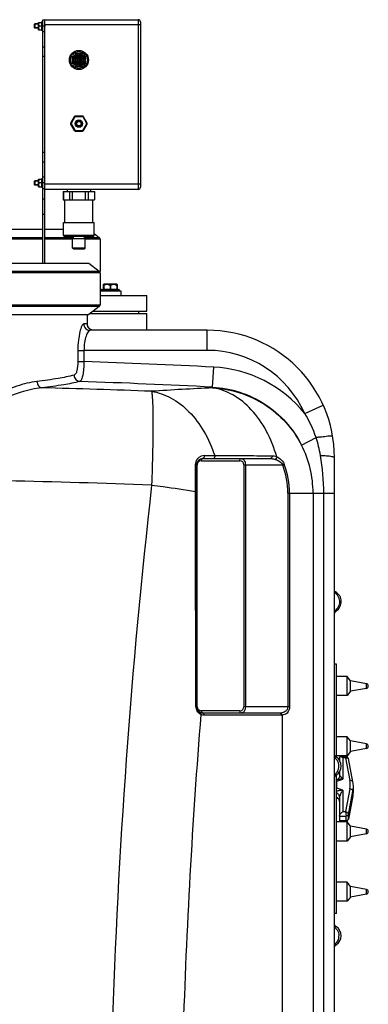
# Model space of a CAD drawing. Units: millimetres. Extents: x -2294 to 3632, y 85 to 3376.
# Drawn here: x 3303 to 3632, y 2448 to 3376 of the extents above; entities that cross this region are included whole.
import ezdxf

# ---------------------------------------------------------------- set-up
doc = ezdxf.new("R2010")
doc.units = ezdxf.units.MM
doc.header["$LTSCALE"] = 46.255
doc.layers.get('0').update_dxf_attribs({"linetype": 'CONTINUOUS'})
for name, color, linetype in [('02___PRT_ALL_AXES', 7, 'CONTINUOUS'), ('BEZUGSACHSEN', 7, 'CONTINUOUS'), ('FASEN', 7, 'CONTINUOUS'), ('RUNDUNGEN', 7, 'CONTINUOUS')]:
    doc.layers.add(name, color=color, linetype=linetype)

msp = doc.modelspace()

# ---------------------------------------------------------------- linework, layer by layer
at = {"color": 7, "linetype": 'Continuous'}
for p, q in [((3316.72, 3368.486), (3316.72, 3371.786)), ((3320.72, 3371.786), (3316.72, 3371.786)), ((3320.72, 3372.136), (3317.07, 3372.136)), ((3320.72, 3366.636), (3320.72, 3373.636)), ((3320.72, 3373.636), (3323.77, 3373.636)), ((3323.77, 3366.636), (3323.77, 3373.636)), ((3323.77, 3373.086), (3323.92, 3373.086)), ((3323.92, 3365.636), (3323.92, 3374.636)), ((3324.72, 3374.636), (3323.92, 3374.636)), ((3324.72, 3216.698), (3324.72, 3376.136)), ((3326.72, 3371.074), (3326.72, 3370.136)), ((3320.72, 3368.486), (3316.72, 3368.486)), ((3320.72, 3368.136), (3317.07, 3368.136)), ((3320.72, 3366.636), (3323.77, 3366.636)), ((3323.378, 3370.136), (3321.261, 3370.136)), ((3323.77, 3367.186), (3323.92, 3367.186)), ((3324.72, 3365.636), (3323.92, 3365.636)), ((3316.72, 3220.486), (3316.72, 3223.786)), ((3320.72, 3223.786), (3316.72, 3223.786)), ((3320.72, 3224.136), (3317.07, 3224.136)), ((3320.72, 3218.636), (3320.72, 3225.636)), ((3320.72, 3225.636), (3323.77, 3225.636)), ((3323.378, 3222.136), (3321.261, 3222.136)), ((3323.77, 3218.636), (3323.77, 3225.636)), ((3323.77, 3225.086), (3323.92, 3225.086)), ((3323.92, 3217.636), (3323.92, 3226.636)), ((3324.72, 3226.636), (3323.92, 3226.636)), ((3326.72, 3221.288), (3326.72, 3222.136)), ((3320.72, 3220.486), (3316.72, 3220.486)), ((3320.72, 3220.136), (3317.07, 3220.136)), ((3320.72, 3218.636), (3323.77, 3218.636)), ((3323.77, 3219.186), (3323.92, 3219.186)), ((3324.72, 3217.636), (3323.92, 3217.636)), ((3326.72, 3216.698), (3324.72, 3216.698)), ((3343.97, 3214.136), (3373.47, 3214.136)), ((3344.057, 3214.136), (3344.057, 3206.136)), ((3350, 3214.136), (3350, 3206.136)), ((3352.777, 3206.136), (3352.777, 3214.136)), ((3364.662, 3214.136), (3364.662, 3206.136)), ((3367.44, 3214.136), (3367.44, 3206.136)), ((3373.382, 3214.136), (3373.382, 3206.136)), ((3343.97, 3206.136), (3373.47, 3206.136)), ((3345.47, 3184.936), (3345.47, 3206.136)), ((3371.97, 3184.936), (3371.97, 3206.136)), ((3344.22, 3172.636), (3344.22, 3184.936)), ((3344.22, 3184.936), (3373.22, 3184.936)), ((3373.22, 3172.636), (3373.22, 3184.936)), ((3324.72, 3178.313), (3241.078, 3178.313)), ((3344.22, 3178.313), (3326.72, 3178.313)), ((3352.82, 3160.636), (3352.82, 3169.636)), ((3352.82, 3169.636), (3364.62, 3169.636)), ((3353.57, 3169.636), (3353.57, 3171.636)), ((3363.87, 3169.636), (3363.87, 3171.636)), ((3364.62, 3160.636), (3364.62, 3169.636)), ((3373.22, 3174.348), (3377.957, 3170.778)), ((3378.776, 3169.136), (3378.776, 3139.136)), ((3184.102, 3146.438), (3367.957, 3146.438)), ((3367.957, 3146.438), (3377.957, 3138.903)), ((3378.776, 3137.261), (3378.776, 3107.261)), ((3378.776, 3120.436), (3398.278, 3120.436)), ((3379.878, 3120.636), (3379.878, 3121.136)), ((3382.153, 3126.636), (3381.858, 3126.339)), ((3394.603, 3126.636), (3382.153, 3126.636)), ((3394.603, 3126.636), (3394.899, 3126.339)), ((3396.878, 3120.636), (3396.878, 3121.136)), ((3398.278, 3120.436), (3398.278, 3116.136)), ((3378.776, 3116.136), (3422.72, 3116.136)), ((3422.72, 3101.136), (3422.72, 3116.136)), ((3377.957, 3105.618), (3367.957, 3098.083)), ((3184.102, 3098.083), (3367.957, 3098.083)), ((3372.008, 3101.136), (3422.72, 3101.136)), ((3415.22, 3099.136), (3415.22, 3101.136)), ((3366.72, 3088.184), (3366.707, 3088.292)), ((3479.72, 3083.293), (3369.206, 3083.293)), ((3475.717, 2962.26), (3539.487, 2962.26)), ((3599.72, 1640.132), (3599.72, 2963.293)), ((3469.717, 2728.261), (3469.717, 2956.261)), ((3600.872, 2836.492), (3600.872, 2836.492)), ((3601.72, 2768.261), (3599.72, 2768.261)), ((3601.72, 2680.43), (3601.72, 2768.26)), ((3611.72, 2756.768), (3601.72, 2756.768)), ((3611.72, 2738.768), (3611.72, 2756.768)), ((3615.069, 2752.768), (3611.72, 2756.768)), ((3629.895, 2749.969), (3615.069, 2752.768)), ((3615.069, 2742.768), (3615.069, 2752.768)), ((3615.069, 2742.768), (3611.72, 2738.768)), ((3629.895, 2745.567), (3615.069, 2742.768)), ((3611.72, 2738.768), (3601.72, 2738.768)), ((3548.57, 2722.261), (3475.717, 2722.261)), ((3611.72, 2699.942), (3601.72, 2699.942)), ((3611.72, 2681.942), (3611.72, 2699.942)), ((3615.069, 2695.942), (3611.72, 2699.942)), ((3629.895, 2693.143), (3615.069, 2695.942)), ((3615.069, 2685.942), (3615.069, 2695.942)), ((3615.069, 2685.942), (3611.72, 2681.942)), ((3629.895, 2688.741), (3615.069, 2685.942)), ((3600.333, 2681.469), (3600.014, 2681.818)), ((3601.082, 2680.866), (3600.06, 2681.736)), ((3601.561, 2680.551), (3600.333, 2681.469)), ((3601.561, 2680.55), (3601.082, 2680.866)), ((3611.72, 2681.942), (3601.72, 2681.942)), ((3604.576, 2680.578), (3604.576, 2677.622)), ((3610.634, 2681.179), (3605.195, 2681.179)), ((3610.636, 2681.179), (3610.636, 2681.179)), ((3617.226, 2657.327), (3612.95, 2679.267)), ((3604.576, 2666.899), (3604.576, 2662.759)), ((3599.72, 2662.38), (3600.415, 2663.119)), ((3599.72, 2662.38), (3600.177, 2662.905)), ((3600.177, 2662.905), (3601.284, 2663.794)), ((3600.415, 2663.119), (3601.562, 2663.966)), ((3601.284, 2663.794), (3601.561, 2663.971)), ((3601.72, 2533.261), (3601.72, 2664.091)), ((3602.142, 2659.333), (3601.72, 2659.186)), ((3617.658, 2648.659), (3617.658, 2652.862)), ((3602.136, 2642.19), (3601.72, 2642.335)), ((3602.134, 2642.191), (3602.136, 2642.19)), ((3604.576, 2642.959), (3604.576, 2620.943)), ((3617.226, 2644.196), (3612.953, 2622.256)), ((3611.72, 2619.579), (3601.72, 2619.579)), ((3610.637, 2620.344), (3605.195, 2620.342)), ((3610.637, 2620.344), (3610.789, 2620.348)), ((3610.639, 2620.344), (3610.639, 2620.344)), ((3611.72, 2601.579), (3611.72, 2619.579)), ((3615.069, 2615.579), (3611.72, 2619.579)), ((3629.895, 2612.78), (3615.069, 2615.579)), ((3615.069, 2605.579), (3615.069, 2615.579)), ((3611.72, 2601.579), (3601.72, 2601.579)), ((3615.069, 2605.579), (3611.72, 2601.579)), ((3629.895, 2608.378), (3615.069, 2605.579)), ((3611.72, 2562.753), (3601.72, 2562.753)), ((3611.72, 2544.753), (3611.72, 2562.753)), ((3615.069, 2558.753), (3611.72, 2562.753)), ((3629.895, 2555.954), (3615.069, 2558.753)), ((3615.069, 2548.753), (3615.069, 2558.753)), ((3611.72, 2544.753), (3601.72, 2544.753)), ((3615.069, 2548.753), (3611.72, 2544.753)), ((3629.895, 2551.552), (3615.069, 2548.753)), ((3601.72, 2533.261), (3599.72, 2533.261)), ((3599.72, 2502.383), (3600.415, 2503.122)), ((3600.025, 2502.715), (3600.345, 2503.062)), ((3600.345, 2503.062), (3601.562, 2503.971)), ((3600.415, 2503.122), (3601.563, 2503.969))]:
    msp.add_line(p, q, dxfattribs=at)
at = {"color": 9, "linetype": 'Continuous'}
for p, q in [((3326.72, 3370.136), (3324.72, 3370.136)), ((3326.72, 3364.698), (3324.72, 3364.698)), ((3326.72, 3350.353), (3324.72, 3350.353)), ((3326.72, 3341.29), (3324.72, 3341.29)), ((3326.72, 3250.981), (3324.72, 3250.981)), ((3326.72, 3241.918), (3324.72, 3241.918)), ((3326.72, 3227.573), (3324.72, 3227.573)), ((3326.72, 3222.136), (3324.72, 3222.136)), ((3257.909, 3170.778), (3324.72, 3170.778)), ((3324.72, 3169.136), (3261.065, 3169.136)), ((3326.72, 3170.778), (3353.57, 3170.778)), ((3352.82, 3169.136), (3326.72, 3169.136)), ((3363.87, 3170.778), (3377.957, 3170.778)), ((3378.776, 3169.136), (3364.62, 3169.136)), ((3195.928, 3138.903), (3377.957, 3138.903)), ((3377.648, 3139.136), (3378.776, 3139.136)), ((3378.776, 3137.261), (3196.049, 3137.261)), ((3377.957, 3105.618), (3195.928, 3105.618)), ((3196.049, 3107.261), (3378.776, 3107.261)), ((3366.556, 3089.293), (3363.294, 3089.293)), ((3479.72, 3064.293), (3479.72, 3083.293)), ((3357.736, 3064.293), (3357.736, 3053.726)), ((3357.736, 3064.293), (3363.506, 3064.293)), ((3363.506, 3064.299), (3363.506, 3053.727)), ((3479.72, 3064.293), (3363.506, 3064.299)), ((3357.736, 3053.726), (3363.506, 3053.726)), ((3484.87, 3029.602), (3485.848, 3048.483)), ((3484.87, 3028.96), (3484.87, 3029.602)), ((3571.787, 3004.822), (3589.106, 3012.635)), ((3568.697, 2975.005), (3582.432, 2982.015)), ((3476.795, 2965.034), (3479.561, 2965.036)), ((3479.561, 2965.036), (3482.152, 2965.034)), ((3482.152, 2965.034), (3485.544, 2965.033)), ((3485.544, 2965.033), (3486.825, 2965.034)), ((3511.804, 2965.003), (3513.703, 2965.001)), ((3539.491, 2964.973), (3540.791, 2964.972)), ((3468.631, 2952.723), (3468.631, 2956.871)), ((3470.303, 2956.261), (3469.717, 2956.261)), ((3470.303, 2728.261), (3470.303, 2956.261)), ((3474.303, 2960.261), (3510.386, 2960.261)), ((3514.386, 2956.261), (3514.386, 2728.261)), ((3514.386, 2956.261), (3550.998, 2956.261)), ((3515.8, 2956.261), (3515.8, 2728.261)), ((3552.452, 2956.805), (3550.998, 2956.261)), ((3468.631, 2935.589), (3468.631, 2952.723)), ((3468.631, 2931.248), (3468.631, 2935.589)), ((3555.824, 2929.592), (3555.824, 2728.261)), ((3555.824, 2929.592), (3599.72, 2929.592)), ((3557.377, 2929.592), (3557.377, 2728.261)), ((3579.616, 2929.592), (3579.616, 2141.325)), ((3589.658, 1800.618), (3589.658, 2929.592)), ((3599.72, 2818.332), (3601.368, 2818.332)), ((3629.895, 2745.567), (3629.895, 2749.969)), ((3470.303, 2728.261), (3469.717, 2728.261)), ((3510.386, 2724.26), (3474.303, 2724.26)), ((3557.377, 2728.261), (3514.386, 2728.261)), ((3549.984, 2720.261), (3477.131, 2720.261)), ((3550.429, 2720.273), (3550.423, 2137.836)), ((3629.895, 2688.741), (3629.895, 2693.143)), ((3601.561, 2680.55), (3599.72, 2680.55)), ((3610.106, 2679.98), (3607.576, 2679.98)), ((3607.576, 2679.98), (3607.576, 2659.848)), ((3610.106, 2679.98), (3614.281, 2658.555)), ((3599.72, 2663.971), (3601.319, 2663.971)), ((3601.319, 2663.971), (3601.561, 2663.971)), ((3601.943, 2657.889), (3607.576, 2659.848)), ((3601.943, 2651.438), (3601.943, 2657.889)), ((3607.576, 2649.478), (3601.943, 2651.438)), ((3607.576, 2649.478), (3607.576, 2629.347)), ((3614.282, 2650.773), (3610.108, 2629.348)), ((3612.971, 2626.654), (3617.246, 2648.603)), ((3617.246, 2644.4), (3617.246, 2648.603)), ((3617.246, 2644.4), (3612.971, 2622.451)), ((3617.246, 2644.4), (3617.226, 2644.196)), ((3607.576, 2629.347), (3610.108, 2629.348)), ((3604.576, 2625.146), (3610.772, 2625.148)), ((3604.576, 2620.943), (3610.772, 2620.945)), ((3610.772, 2620.945), (3610.772, 2625.148)), ((3612.952, 2622.251), (3612.953, 2622.256)), ((3612.953, 2622.257), (3612.971, 2622.451)), ((3612.971, 2622.451), (3612.971, 2626.654)), ((3629.895, 2608.378), (3629.895, 2612.78)), ((3629.895, 2551.552), (3629.895, 2555.954)), ((3601.561, 2520.55), (3599.72, 2520.55)), ((3599.72, 2503.971), (3601.319, 2503.971)), ((3601.319, 2503.971), (3601.561, 2503.971))]:
    msp.add_line(p, q, dxfattribs=at)
at = {"color": 7, "linetype": 'Continuous'}
for points in [[(3367.574, 3085.977), (3367.17, 3086.701), (3366.915, 3087.348), (3366.779, 3087.851), (3366.72, 3088.184)], [(3372.551, 3083.293), (3372.038, 3083.315), (3370.871, 3083.535), (3369.814, 3083.959), (3368.903, 3084.54), (3368.15, 3085.235), (3367.574, 3085.977)], [(3600.872, 2836.492), (3600.524, 2836.703), (3599.72, 2837.311)], [(3612.951, 2679.266), (3612.927, 2679.373), (3612.781, 2679.802), (3612.557, 2680.192), (3612.266, 2680.529), (3611.925, 2680.8), (3611.552, 2680.996), (3611.166, 2681.12), (3610.786, 2681.174), (3610.635, 2681.179)], [(3604.576, 2662.759), (3604.545, 2662.34), (3604.452, 2661.894), (3604.287, 2661.422), (3604.052, 2660.957), (3603.754, 2660.523), (3603.408, 2660.138), (3603.037, 2659.82), (3602.666, 2659.575), (3602.323, 2659.403), (3602.134, 2659.33)], [(3602.135, 2642.19), (3602.18, 2642.174), (3602.483, 2642.044), (3602.831, 2641.845), (3603.194, 2641.576), (3603.546, 2641.242), (3603.865, 2640.851), (3604.135, 2640.416), (3604.342, 2639.964), (3604.48, 2639.519), (3604.554, 2639.112), (3604.576, 2638.76)], [(3610.789, 2620.348), (3611.169, 2620.403), (3611.555, 2620.526)], [(3611.555, 2620.526), (3611.927, 2620.723), (3612.269, 2620.994), (3612.559, 2621.331), (3612.783, 2621.721)], [(3612.783, 2621.721), (3612.93, 2622.149), (3612.953, 2622.257)]]:
    msp.add_lwpolyline(points, dxfattribs=at)
for centre, radius in [((3354.22, 3342.636), 0.5), ((3355.72, 3344.136), 0.5), ((3355.72, 3342.636), 0.5), ((3357.22, 3344.136), 0.5), ((3357.22, 3342.636), 0.5), ((3358.72, 3344.136), 0.5), ((3358.72, 3342.636), 0.5), ((3360.22, 3344.136), 0.5), ((3360.22, 3342.636), 0.5), ((3361.72, 3344.136), 0.5), ((3361.72, 3342.636), 0.5), ((3363.22, 3342.636), 0.5), ((3352.72, 3341.136), 0.5), ((3352.72, 3339.636), 0.5), ((3352.72, 3338.136), 0.5), ((3352.72, 3336.636), 0.5), ((3352.72, 3335.136), 0.5), ((3354.22, 3341.136), 0.5), ((3354.22, 3339.636), 0.5), ((3354.22, 3338.136), 0.5), ((3354.22, 3336.636), 0.5), ((3354.22, 3335.136), 0.5), ((3354.22, 3333.636), 0.5), ((3355.72, 3341.136), 0.5), ((3355.72, 3339.636), 0.5), ((3355.72, 3338.136), 0.5), ((3355.72, 3336.636), 0.5), ((3355.72, 3335.136), 0.5), ((3355.72, 3333.636), 0.5), ((3357.22, 3341.136), 0.5), ((3357.22, 3339.636), 0.5), ((3357.22, 3338.136), 0.5), ((3357.22, 3336.636), 0.5), ((3357.22, 3335.136), 0.5), ((3357.22, 3333.636), 0.5), ((3358.72, 3341.136), 0.5), ((3358.72, 3339.636), 0.5), ((3358.72, 3338.136), 0.5), ((3358.72, 3336.636), 0.5), ((3358.72, 3335.136), 0.5), ((3358.72, 3333.636), 0.5), ((3360.22, 3341.136), 0.5), ((3360.22, 3339.636), 0.5), ((3360.22, 3338.136), 0.5), ((3360.22, 3336.636), 0.5), ((3360.22, 3335.136), 0.5), ((3360.22, 3333.636), 0.5), ((3361.72, 3341.136), 0.5), ((3361.72, 3339.636), 0.5), ((3361.72, 3338.136), 0.5), ((3361.72, 3336.636), 0.5), ((3361.72, 3335.136), 0.5), ((3361.72, 3333.636), 0.5), ((3363.22, 3341.136), 0.5), ((3363.22, 3339.636), 0.5), ((3363.22, 3338.136), 0.5), ((3363.22, 3336.636), 0.5), ((3363.22, 3335.136), 0.5), ((3363.22, 3333.636), 0.5), ((3364.72, 3341.136), 0.5), ((3364.72, 3339.636), 0.5), ((3364.72, 3338.136), 0.5), ((3364.72, 3336.636), 0.5), ((3364.72, 3335.136), 0.5), ((3355.72, 3332.136), 0.5), ((3357.22, 3332.136), 0.5), ((3358.72, 3332.136), 0.5), ((3360.22, 3332.136), 0.5), ((3361.72, 3332.136), 0.5), ((3358.72, 3278.136), 2)]:
    msp.add_circle(centre, radius, dxfattribs=at)
for centre, radius, start, end in [((3323.36, 3371.884), 2.64, 174.551531, 179.971749), ((3323.449, 3371.877), 2.729, 173.814685, 174.57621), ((3323.32, 3368.387), 2.6, 180.039645, 185.53239), ((3323.36, 3223.884), 2.64, 174.551531, 179.971749), ((3323.449, 3223.877), 2.729, 173.814685, 174.57621), ((3323.32, 3220.387), 2.6, 180.039645, 185.53239), ((3479.72, 2963.293), 120, 0, 90), ((3475.717, 2956.261), 6, 90, 180), ((3595.579, 2827.261), 10.641, 302.957477, 60.171778), ((3605.72, 2811.619), 8, 122.957387, 138.787245), ((3629.48, 2747.768), 2.24, 280.69066, 79.30934), ((3475.717, 2728.261), 6, 180, 270), ((3629.48, 2690.942), 2.24, 280.69066, 79.30934), ((3605.72, 2687.384), 8, 221.2522, 238.674885), ((3596.515, 2672.261), 9.704, 301.325158, 58.674842), ((3605.72, 2657.137), 8, 121.325115, 138.7478), ((3598.71, 2651.722), 6.963, 62.328052, 64.386874), ((3594.257, 2652.85), 23.401, 0.028734, 11.030408), ((3605.362, 2644.919), 7.36, 117.671, 119.655075), ((3594.315, 2648.666), 23.343, 350.803784, 359.983306), ((3594.068, 2648.706), 23.593, 348.977957, 349.475093), ((3594.121, 2648.697), 23.54, 349.474791, 350.805305), ((3629.48, 2610.579), 2.24, 280.69066, 79.30934), ((3629.48, 2553.753), 2.24, 280.69066, 79.30934), ((3605.72, 2527.384), 8, 221.2522, 238.674885), ((3596.515, 2512.261), 9.704, 301.325158, 58.674842), ((3605.72, 2497.137), 8, 121.325115, 138.7478)]:
    msp.add_arc(centre, radius, start, end, dxfattribs=at)
at = {"color": 9, "linetype": 'Continuous'}
for centre, radius, start, end in [((3372.638, 3089.311), 6.081, 198.448102, 207.006688), ((3372.475, 3089.231), 5.899, 207.030561, 212.120031), ((3372.538, 3089.275), 5.976, 212.158129, 223.583859), ((3372.557, 3089.293), 6.003, 223.581319, 227.635089), ((3372.533, 3089.266), 5.967, 227.630946, 237.496401), ((3372.483, 3089.191), 5.876, 237.519763, 241.388919), ((3372.578, 3089.382), 6.089, 241.459769, 254.983572), ((3479.72, 2963.293), 101, 24.279126, 90), ((3131.72, -3784.815), 6842.468, 87.0333589, 88.0587516), ((3479.633, 2929.843), 118.803, 39.133228, 87.00126), ((3131.993, -4551.762), 7583.186, 87.7689218, 88.5506144), ((3131.72, -3784.815), 6823.561, 87.0333589, 88.0858056), ((3650.386, -384.327), 3417.298, 92.776198, 93.744603), ((3477.725, 2947.032), 110.396, 18.474417, 31.565863), ((3630.204, 2685.926), 299.918, 98.557459, 99.165421), ((3477.508, 2947.008), 110.61, 9.496067, 18.451), ((3479.72, 2929.592), 99.896, 0, 27.039337), ((3476.795, 2956.871), 8.163, 90.000029, 164.006932), ((3476.834, 2956.865), 8.203, 164.045206, 179.961595), ((3474.303, 2956.26), 4.001, 134.15901, 179.997058), ((3474.303, 2956.26), 4, 97.010392, 134.154477), ((3474.303, 2956.256), 4.004, 90.002228, 97.005397), ((3510.386, 2956.261), 4, 0.000375, 90.000258), ((3479.72, 2929.592), 76.104, 0, 20.513418), ((3479.72, 2929.592), 77.657, 0, 20.513418), ((3131.783, -4650.867), 7593.757, 87.7693112, 89.8343426), ((9714.649, 2223.794), 6327.632, 173.527033, 178.2348011), ((3593.853, 2827.307), 10.603, 26.804398, 35.212475), ((3593.768, 2827.263), 10.699, 23.673173, 26.81167), ((3593.845, 2827.201), 10.599, 303.194007, 314.741722), ((3593.78, 2827.277), 10.698, 314.702191, 326.158685), ((9691.023, 2223.767), 6237.14, 175.4272962, 178.2186977), ((3476.936, 2728.297), 7.91, 180.144932, 186.241207), ((3476.976, 2728.309), 7.951, 186.29855, 213.941507), ((3474.303, 2728.261), 4, 180.000494, 246.180938), ((3477.147, 2728.432), 8.162, 213.990079, 237.988749), ((3477.209, 2728.527), 8.274, 237.975055, 245.185454), ((3477.135, 2728.269), 8.009, 244.89085, 247.708552), ((3510.386, 2728.265), 4.004, 270.002228, 277.005397), ((3510.386, 2728.26), 4, 277.00969, 0.000895), ((3548.57, 2732.895), 10.635, 269.996816, 272.403658), ((3549.985, 2728.201), 7.94, 269.990406, 273.204316), ((3594.383, 2654.663), 20.275, 348.939055, 11.066165), ((3595.35, 2652.872), 22.308, 348.96708, 359.973996), ((3595.35, 2648.669), 22.308, 348.96708, 359.973996), ((3611.529, 2622.733), 1.469, 341.480667, 348.940147), ((3594.235, 2512.259), 9.792, 348.378964, 0.007475)]:
    msp.add_arc(centre, radius, start, end, dxfattribs=at)
at = {"color": 7, "linetype": 'Continuous'}
for points, knots in [([(3320.72, 3371.886), (3320.72, 3371.58), (3320.834, 3370.962), (3321.106, 3370.405), (3321.261, 3370.136)], [0, 0, 0, 0, 0.4951963, 1, 1, 1, 1]), ([(3321.261, 3373.636), (3321.13, 3373.408), (3320.896, 3372.939), (3320.763, 3372.428), (3320.735, 3372.171)], [0, 0, 0, 0, 0.5043318, 1, 1, 1, 1]), ([(3323.378, 3373.636), (3323.418, 3373.567), (3323.569, 3373.293), (3323.697, 3373.005), (3323.77, 3372.782)], [0, 0, 0, 0, 0.2520256, 1, 1, 1, 1]), ([(3323.77, 3370.989), (3323.745, 3370.915), (3323.638, 3370.62), (3323.496, 3370.339), (3323.378, 3370.136)], [0, 0, 0, 0, 0.2481894, 1, 1, 1, 1]), ([(3321.261, 3370.136), (3321.106, 3369.866), (3320.834, 3369.309), (3320.72, 3368.69), (3320.72, 3368.386)], [0, 0, 0, 0, 0.5050295, 1, 1, 1, 1]), ([(3320.732, 3368.137), (3320.757, 3367.873), (3320.887, 3367.348), (3321.127, 3366.868), (3321.261, 3366.636)], [0, 0, 0, 0, 0.4959135, 1, 1, 1, 1]), ([(3323.378, 3370.136), (3323.418, 3370.067), (3323.569, 3369.793), (3323.697, 3369.505), (3323.77, 3369.282)], [0, 0, 0, 0, 0.2520256, 1, 1, 1, 1]), ([(3323.77, 3367.489), (3323.745, 3367.415), (3323.638, 3367.12), (3323.496, 3366.839), (3323.378, 3366.636)], [0, 0, 0, 0, 0.2481894, 1, 1, 1, 1]), ([(3320.72, 3223.886), (3320.72, 3223.58), (3320.834, 3222.962), (3321.106, 3222.405), (3321.261, 3222.136)], [0, 0, 0, 0, 0.4951963, 1, 1, 1, 1]), ([(3321.261, 3222.136), (3321.106, 3221.866), (3320.834, 3221.309), (3320.72, 3220.69), (3320.72, 3220.386)], [0, 0, 0, 0, 0.5050295, 1, 1, 1, 1]), ([(3321.261, 3225.636), (3321.13, 3225.408), (3320.896, 3224.939), (3320.763, 3224.428), (3320.735, 3224.171)], [0, 0, 0, 0, 0.5043318, 1, 1, 1, 1]), ([(3323.378, 3225.636), (3323.418, 3225.567), (3323.569, 3225.293), (3323.697, 3225.005), (3323.77, 3224.782)], [0, 0, 0, 0, 0.2520256, 1, 1, 1, 1]), ([(3323.77, 3222.989), (3323.745, 3222.915), (3323.638, 3222.62), (3323.496, 3222.339), (3323.378, 3222.136)], [0, 0, 0, 0, 0.2481894, 1, 1, 1, 1]), ([(3323.378, 3222.136), (3323.418, 3222.067), (3323.569, 3221.793), (3323.697, 3221.505), (3323.77, 3221.282)], [0, 0, 0, 0, 0.2520256, 1, 1, 1, 1]), ([(3320.732, 3220.137), (3320.757, 3219.873), (3320.887, 3219.348), (3321.127, 3218.868), (3321.261, 3218.636)], [0, 0, 0, 0, 0.4959135, 1, 1, 1, 1]), ([(3323.77, 3219.489), (3323.745, 3219.415), (3323.638, 3219.12), (3323.496, 3218.839), (3323.378, 3218.636)], [0, 0, 0, 0, 0.2481894, 1, 1, 1, 1]), ([(3605.175, 2681.179), (3605.023, 2681.179), (3604.67, 2681.099), (3604.576, 2680.741), (3604.576, 2680.578)], [0, 0, 0, 0, 0.4823764, 1, 1, 1, 1]), ([(3607.576, 2679.98), (3607.175, 2680.3), (3606.572, 2680.722), (3605.744, 2681.091), (3605.353, 2681.179), (3605.175, 2681.179)], [0, 0, 0, 0, 0.5659641, 0.8037392, 1, 1, 1, 1]), ([(3604.576, 2625.146), (3604.576, 2625.312), (3604.654, 2625.68), (3604.983, 2626.446), (3605.622, 2627.401), (3606.538, 2628.443), (3607.224, 2629.066), (3607.576, 2629.347)], [0, 0, 0, 0, 0.094408, 0.2106648, 0.4740953, 0.743694, 1, 1, 1, 1]), ([(3604.576, 2620.943), (3604.576, 2620.78), (3604.67, 2620.422), (3605.024, 2620.342), (3605.175, 2620.342)], [0, 0, 0, 0, 0.5175938, 1, 1, 1, 1])]:
    msp.add_open_spline(points, degree=3, knots=knots, dxfattribs=at)
at = {"color": 9, "linetype": 'Continuous'}
for points, knots in [([(3363.294, 3089.293), (3362.959, 3089.293), (3362.154, 3088.66), (3360.82, 3086.227), (3359.294, 3081.144), (3358.049, 3073.424), (3357.734, 3067.483), (3357.736, 3064.293)], [0, 0, 0, 0, 0.0383198, 0.1037488, 0.3222105, 0.6351434, 1, 1, 1, 1]), ([(3363.294, 3089.293), (3363.294, 3087.766), (3364.533, 3084.594), (3367.695, 3083.293), (3369.207, 3083.293)], [0, 0, 0, 0, 0.5025964, 1, 1, 1, 1]), ([(3369.206, 3083.293), (3368.434, 3083.293), (3366.727, 3081.204), (3365.217, 3077.357), (3363.816, 3071.325), (3363.506, 3066.769), (3363.506, 3064.299)], [0, 0, 0, 0, 0.1131403, 0.3303579, 0.6383261, 1, 1, 1, 1]), ([(3366.653, 3089.08), (3366.643, 3089.134), (3366.633, 3089.206), (3366.581, 3089.293), (3366.556, 3089.293)], [0, 0, 0, 0, 0.6852822, 1, 1, 1, 1]), ([(3366.711, 3088.299), (3366.709, 3088.382), (3366.699, 3088.642), (3366.684, 3088.904), (3366.653, 3089.08)], [0, 0, 0, 0, 0.3171699, 1, 1, 1, 1]), ([(3357.736, 3053.726), (3357.736, 3050.792), (3357.413, 3046.767), (3355.997, 3042.44), (3354.782, 3041.068), (3354.166, 3040.906)], [0, 0, 0, 0, 0.6397187, 0.8609671, 1, 1, 1, 1]), ([(3363.506, 3053.727), (3363.482, 3051.428), (3363.298, 3047.159), (3362.56, 3041.406), (3361.582, 3037.442), (3360.388, 3035.228), (3359.646, 3034.938)], [0, 0, 0, 0, 0.3525104, 0.6574731, 0.8778587, 1, 1, 1, 1]), ([(3354.166, 3040.906), (3349.277, 3039.612), (3337.638, 3037.363), (3325.912, 3035.763), (3319.183, 3034.96)], [0, 0, 0, 0, 0.4273461, 1, 1, 1, 1]), ([(3354.165, 3040.906), (3354.205, 3039.436), (3355.343, 3036.466), (3358.227, 3035.033), (3359.646, 3034.938)], [0, 0, 0, 0, 0.5083712, 1, 1, 1, 1]), ([(3319.183, 3034.96), (3312.751, 3034.192), (3299.144, 3030.682), (3278.533, 3022.416), (3256.49, 3011.609), (3233.414, 2998.99), (3209.597, 2985.158), (3185.048, 2970.658), (3160.191, 2956.446), (3141.44, 2948.689), (3131.72, 2948.683)], [0, 0, 0, 0, 0.0936586, 0.2016468, 0.3208536, 0.4483521, 0.5817866, 0.7193159, 0.8594577, 1, 1, 1, 1]), ([(3323.801, 3028.998), (3317.157, 3028.278), (3303.137, 3024.964), (3281.852, 3017.112), (3259.15, 3006.864), (3235.44, 2994.923), (3210.976, 2981.854), (3190.204, 2970.528), (3173.124, 2961.552), (3155.746, 2953.055), (3141.464, 2947.747), (3131.72, 2947.74)], [0, 0, 0, 0, 0.0956485, 0.2048537, 0.3245383, 0.451921, 0.5847964, 0.7214503, 0.7907594, 0.8605223, 1, 1, 1, 1]), ([(3319.183, 3034.96), (3319.244, 3033.532), (3320.077, 3030.808), (3322.568, 3029.133), (3323.801, 3028.998)], [0, 0, 0, 0, 0.5351386, 1, 1, 1, 1]), ([(3359.646, 3034.938), (3354.633, 3033.645), (3342.707, 3031.398), (3330.695, 3029.8), (3323.801, 3028.998)], [0, 0, 0, 0, 0.4272256, 1, 1, 1, 1]), ([(3484.87, 3029.602), (3493.565, 3029.149), (3510.919, 3025.932), (3534.728, 3014.506), (3554.775, 2997.318), (3564.745, 2982.762), (3568.697, 2975.005)], [0, 0, 0, 0, 0.2500196, 0.5000092, 0.7499929, 1, 1, 1, 1]), ([(3545.281, 2963.959), (3542.887, 2972.409), (3536.637, 2988.297), (3522.663, 3008.495), (3505.236, 3022.945), (3491.571, 3027.946), (3484.87, 3028.96)], [0, 0, 0, 0, 0.2824725, 0.5442033, 0.7820018, 1, 1, 1, 1]), ([(3484.87, 3028.96), (3493.544, 3028.515), (3510.851, 3025.35), (3534.64, 3014.097), (3554.717, 2997.124), (3564.73, 2982.7), (3568.697, 2975.005)], [0, 0, 0, 0, 0.2503834, 0.5005496, 0.7504215, 1, 1, 1, 1]), ([(3427.205, 3025.675), (3433.636, 3024.703), (3446.739, 3020.049), (3463.711, 3006.656), (3477.656, 2987.852), (3484.204, 2972.975), (3486.825, 2965.034)], [0, 0, 0, 0, 0.2190293, 0.4571617, 0.7183455, 1, 1, 1, 1]), ([(3427.205, 3025.675), (3427.55, 3024.628), (3427.85, 3021.499), (3428.254, 3015.569), (3428.454, 3007.064), (3428.547, 2996.275), (3428.474, 2983.488), (3428.166, 2963.55), (3427.726, 2947.916), (3427.355, 2937.136)], [0, 0, 0, 0, 0.0373229, 0.1052194, 0.2019711, 0.3249187, 0.4705945, 0.6348165, 1, 1, 1, 1]), ([(3585.576, 2982.505), (3586.323, 2982.617), (3588.966, 2983.003), (3591.615, 2983.35), (3593.521, 2983.546)], [0, 0, 0, 0, 0.2826824, 1, 1, 1, 1]), ([(3593.521, 2983.546), (3594.148, 2983.61), (3595.217, 2983.708), (3596.675, 2983.8), (3597.415, 2983.77), (3597.967, 2983.726), (3597.986, 2983.614)], [0, 0, 0, 0, 0.4200123, 0.7310631, 0.9240618, 1, 1, 1, 1]), ([(3474.303, 2960.261), (3474.303, 2960.752), (3474.489, 2961.666), (3475.33, 2962.26), (3475.717, 2962.26)], [0, 0, 0, 0, 0.5597866, 1, 1, 1, 1]), ([(3476.795, 2965.034), (3476.871, 2964.722), (3476.988, 2963.755), (3476.434, 2962.26), (3475.717, 2962.26)], [0, 0, 0, 0, 0.3095109, 1, 1, 1, 1]), ([(3486.825, 2965.034), (3487.001, 2964.431), (3487.017, 2963.235), (3486.033, 2962.26), (3485.546, 2962.26)], [0, 0, 0, 0, 0.5636763, 1, 1, 1, 1]), ([(3510.386, 2960.261), (3510.386, 2960.752), (3510.572, 2961.666), (3511.414, 2962.26), (3511.8, 2962.26)], [0, 0, 0, 0, 0.5597865, 1, 1, 1, 1]), ([(3511.8, 2962.26), (3512.291, 2962.26), (3513.372, 2961.939), (3514.678, 2960.642), (3515.585, 2958.669), (3515.799, 2957.099), (3515.8, 2956.261)], [0, 0, 0, 0, 0.1867409, 0.4070665, 0.68077, 1, 1, 1, 1]), ([(3540.791, 2964.972), (3540.95, 2964.375), (3540.946, 2963.198), (3539.967, 2962.26), (3539.487, 2962.26)], [0, 0, 0, 0, 0.5631108, 1, 1, 1, 1]), ([(3539.487, 2962.26), (3539.855, 2962.26), (3541.374, 2962.186), (3542.876, 2961.862), (3543.974, 2961.518)], [0, 0, 0, 0, 0.2423273, 1, 1, 1, 1]), ([(3542.147, 2964.868), (3542.408, 2964.83), (3543.479, 2964.63), (3544.521, 2964.283), (3545.282, 2963.959)], [0, 0, 0, 0, 0.241549, 1, 1, 1, 1]), ([(3545.285, 2963.957), (3545.273, 2963.226), (3544.881, 2962.249), (3544.16, 2961.621), (3543.974, 2961.518)], [0, 0, 0, 0, 0.7745224, 1, 1, 1, 1]), ([(3545.281, 2963.959), (3546.015, 2963.652), (3549.046, 2962.069), (3551.532, 2959.266), (3552.452, 2956.805)], [0, 0, 0, 0, 0.2323408, 1, 1, 1, 1]), ([(3586.602, 2965.256), (3587.218, 2965.234), (3589.499, 2965.139), (3591.779, 2964.989), (3593.439, 2964.827)], [0, 0, 0, 0, 0.2697728, 1, 1, 1, 1]), ([(3593.439, 2964.827), (3594.326, 2964.74), (3595.866, 2964.57), (3597.884, 2964.196), (3599.042, 2963.895), (3599.72, 2963.492), (3599.72, 2963.293)], [0, 0, 0, 0, 0.4064764, 0.7130569, 0.9092495, 1, 1, 1, 1]), ([(3468.631, 2956.871), (3468.905, 2956.823), (3469.305, 2956.744), (3469.717, 2956.415), (3469.717, 2956.261)], [0, 0, 0, 0, 0.6429407, 1, 1, 1, 1]), ([(3543.974, 2961.518), (3544.653, 2961.305), (3547.391, 2960.244), (3549.995, 2958.271), (3550.998, 2956.261)], [0, 0, 0, 0, 0.240428, 1, 1, 1, 1]), ([(3427.355, 2937.136), (3430.926, 2936.717), (3444.721, 2935.013), (3458.476, 2932.986), (3468.631, 2931.248)], [0, 0, 0, 0, 0.2587484, 1, 1, 1, 1]), ([(3468.631, 2931.248), (3468.78, 2931.244), (3469.037, 2931.232), (3469.399, 2931.219), (3469.568, 2931.181), (3469.717, 2931.177), (3469.717, 2931.151)], [0, 0, 0, 0, 0.4086974, 0.7256214, 0.92652, 1, 1, 1, 1]), ([(3469.026, 2728.277), (3468.944, 2779.03), (3468.817, 2846.687), (3468.67, 2914.344), (3468.631, 2931.248)], [0, 0, 0, 0, 0.7501482, 1, 1, 1, 1]), ([(3600.872, 2836.492), (3600.938, 2836.454), (3600.175, 2836.366), (3600.06, 2836.368), (3599.763, 2836.35)], [0, 0, 0, 0, 0.2032396, 1, 1, 1, 1]), ([(3603.566, 2831.558), (3604.276, 2829.939), (3604.887, 2826.283), (3603.649, 2822.788), (3602.666, 2821.319)], [0, 0, 0, 0, 0.5001179, 1, 1, 1, 1]), ([(3469.026, 2728.277), (3469.196, 2728.275), (3469.444, 2728.3), (3469.62, 2728.25), (3469.717, 2728.276), (3469.717, 2728.261)], [0, 0, 0, 0, 0.7379058, 0.9334364, 1, 1, 1, 1]), ([(3473.736, 2721.017), (3473.774, 2721.178), (3473.858, 2721.739), (3473.705, 2722.391), (3473.406, 2722.668)], [0, 0, 0, 0, 0.2895213, 1, 1, 1, 1]), ([(3474.303, 2724.26), (3474.303, 2724.045), (3474.378, 2723.306), (3474.847, 2722.521), (3475.351, 2722.33)], [0, 0, 0, 0, 0.2854029, 1, 1, 1, 1]), ([(3477.131, 2720.261), (3477.131, 2720.752), (3476.944, 2721.666), (3476.103, 2722.261), (3475.717, 2722.261)], [0, 0, 0, 0, 0.5597866, 1, 1, 1, 1]), ([(3510.386, 2724.26), (3510.386, 2723.769), (3510.572, 2722.855), (3511.414, 2722.261), (3511.8, 2722.261)], [0, 0, 0, 0, 0.5597866, 1, 1, 1, 1]), ([(3515.8, 2728.261), (3515.8, 2727.422), (3515.585, 2725.853), (3514.678, 2723.88), (3513.373, 2722.582), (3512.291, 2722.26), (3511.8, 2722.261)], [0, 0, 0, 0, 0.3189541, 0.592786, 0.8131941, 1, 1, 1, 1]), ([(3549.984, 2720.261), (3549.984, 2720.752), (3549.797, 2721.666), (3548.956, 2722.261), (3548.57, 2722.261)], [0, 0, 0, 0, 0.5597866, 1, 1, 1, 1]), ([(3555.824, 2728.261), (3555.823, 2727.322), (3555.348, 2725.51), (3553.035, 2722.998), (3550.557, 2722.335), (3549.016, 2722.27)], [0, 0, 0, 0, 0.282768, 0.5353096, 1, 1, 1, 1]), ([(3550.43, 2720.273), (3550.417, 2720.757), (3550.204, 2721.647), (3549.401, 2722.248), (3549.016, 2722.27)], [0, 0, 0, 0, 0.5566085, 1, 1, 1, 1]), ([(3557.377, 2728.261), (3557.376, 2726.134), (3556.046, 2721.991), (3552.122, 2720.366), (3550.429, 2720.273)], [0, 0, 0, 0, 0.556308, 1, 1, 1, 1]), ([(3610.636, 2681.179), (3610.591, 2681.179), (3610.49, 2681.054), (3610.38, 2680.825), (3610.24, 2680.442), (3610.154, 2680.148), (3610.106, 2679.98)], [0, 0, 0, 0, 0.1005823, 0.3033731, 0.6079994, 1, 1, 1, 1]), ([(3610.106, 2679.98), (3610.433, 2680.084), (3611.064, 2680.213), (3611.949, 2680.184), (3612.564, 2679.922), (3612.856, 2679.574), (3612.929, 2679.373), (3612.949, 2679.272)], [0, 0, 0, 0, 0.3161284, 0.5881906, 0.8078503, 0.9046247, 1, 1, 1, 1]), ([(3607.576, 2659.848), (3606.639, 2659.89), (3605.239, 2659.886), (3603.421, 2659.671), (3602.546, 2659.474), (3602.135, 2659.33)], [0, 0, 0, 0, 0.5123344, 0.7620293, 1, 1, 1, 1]), ([(3607.576, 2659.848), (3607.432, 2660.076), (3607.144, 2660.517), (3606.704, 2661.147), (3606.273, 2661.727), (3605.851, 2662.244), (3605.451, 2662.673), (3605.125, 2662.956), (3604.884, 2663.086), (3604.714, 2663.11), (3604.576, 2662.975), (3604.576, 2662.843), (3604.576, 2662.765)], [0, 0, 0, 0, 0.1691412, 0.3306002, 0.4827571, 0.6234776, 0.7488896, 0.8518121, 0.8913921, 0.9220591, 0.9510779, 1, 1, 1, 1]), ([(3617.226, 2657.327), (3617.183, 2657.545), (3616.925, 2657.991), (3616.219, 2658.407), (3615.303, 2658.613), (3614.63, 2658.598), (3614.281, 2658.555)], [0, 0, 0, 0, 0.1923425, 0.4206851, 0.694182, 1, 1, 1, 1]), ([(3607.576, 2649.478), (3606.548, 2649.432), (3605.016, 2649.264), (3603.062, 2648.806), (3602.133, 2648.465), (3601.72, 2648.229)], [0, 0, 0, 0, 0.5122114, 0.7631243, 1, 1, 1, 1]), ([(3604.576, 2642.959), (3604.576, 2643.367), (3604.439, 2644.203), (3603.64, 2645.771), (3602.536, 2646.644), (3601.721, 2647.045)], [0, 0, 0, 0, 0.2347081, 0.4774113, 1, 1, 1, 1]), ([(3607.576, 2649.478), (3607.271, 2648.995), (3606.66, 2647.984), (3605.952, 2646.66), (3605.409, 2645.531), (3605.028, 2644.647), (3604.756, 2643.903), (3604.613, 2643.339), (3604.576, 2643.076), (3604.576, 2642.959)], [0, 0, 0, 0, 0.237333, 0.4908392, 0.6231512, 0.7580284, 0.890678, 0.9513201, 1, 1, 1, 1]), ([(3617.246, 2648.603), (3617.246, 2648.854), (3617.072, 2649.33), (3616.566, 2649.873), (3615.675, 2650.461), (3614.852, 2650.702), (3614.282, 2650.773)], [0, 0, 0, 0, 0.1913356, 0.363692, 0.5615282, 1, 1, 1, 1]), ([(3604.576, 2638.76), (3604.575, 2639.168), (3604.438, 2640.003), (3603.638, 2641.569), (3602.535, 2642.441), (3601.72, 2642.842)], [0, 0, 0, 0, 0.2347174, 0.4774523, 1, 1, 1, 1]), ([(3610.108, 2629.348), (3610.206, 2629.004), (3610.374, 2628.27), (3610.581, 2627.164), (3610.722, 2626.11), (3610.771, 2625.442), (3610.772, 2625.148)], [0, 0, 0, 0, 0.2518073, 0.5293834, 0.7923849, 1, 1, 1, 1]), ([(3612.971, 2626.654), (3612.971, 2626.92), (3612.76, 2627.514), (3612.113, 2628.265), (3611.203, 2628.918), (3610.484, 2629.228), (3610.108, 2629.348)], [0, 0, 0, 0, 0.1931544, 0.4357837, 0.7135435, 1, 1, 1, 1]), ([(3610.772, 2620.945), (3610.771, 2620.795), (3610.777, 2620.625), (3610.7, 2620.344), (3610.639, 2620.344)], [0, 0, 0, 0, 0.7108378, 1, 1, 1, 1]), ([(3612.971, 2626.654), (3612.929, 2626.443), (3612.742, 2626.02), (3612.226, 2625.532), (3611.543, 2625.219), (3611.032, 2625.148), (3610.772, 2625.147)], [0, 0, 0, 0, 0.2251742, 0.4673861, 0.7279753, 1, 1, 1, 1]), ([(3610.772, 2620.945), (3611.095, 2620.945), (3611.725, 2621.053), (3612.278, 2621.386), (3612.494, 2621.598)], [0, 0, 0, 0, 0.5163336, 1, 1, 1, 1]), ([(3612.494, 2621.598), (3612.543, 2621.646), (3612.724, 2621.841), (3612.859, 2622.079), (3612.922, 2622.266)], [0, 0, 0, 0, 0.2590835, 1, 1, 1, 1])]:
    msp.add_open_spline(points, degree=3, knots=knots, dxfattribs=at)
for points in [[(3366.556, 3089.293), (3366.556, 3088.649), (3366.665, 3087.998), (3366.869, 3087.387)], [(3366.72, 3087.644), (3366.719, 3087.862), (3366.718, 3088.08), (3366.711, 3088.299)], [(3486.825, 2965.034), (3495.151, 2965.023), (3503.478, 2965.013), (3511.804, 2965.003)], [(3513.703, 2965.001), (3522.299, 2964.991), (3530.895, 2964.982), (3539.491, 2964.973)], [(3540.791, 2964.972), (3541.244, 2964.972), (3541.699, 2964.934), (3542.147, 2964.868)], [(3589.658, 2929.592), (3589.658, 2941.523), (3588.57, 2953.488), (3586.602, 2965.256)], [(3599.737, 2836.13), (3600.812, 2835.411), (3601.769, 2834.477), (3602.516, 2833.421)], [(3474.303, 2724.26), (3473.752, 2724.26), (3473.191, 2724.379), (3472.687, 2724.601)], [(3473.406, 2722.668), (3473.336, 2722.732), (3473.256, 2722.787), (3473.171, 2722.828)], [(3477.131, 2720.261), (3476.1, 2720.26), (3475.05, 2720.467), (3474.097, 2720.858)], [(3475.351, 2722.33), (3475.467, 2722.286), (3475.593, 2722.261), (3475.717, 2722.261)], [(3602.261, 2677.855), (3601.584, 2678.818), (3600.715, 2679.669), (3599.738, 2680.327)], [(3604.027, 2672.26), (3604.027, 2674.216), (3603.387, 2676.256), (3602.261, 2677.855)], [(3599.738, 2664.194), (3600.715, 2664.852), (3601.584, 2665.703), (3602.261, 2666.666)], [(3602.261, 2666.666), (3603.387, 2668.265), (3604.027, 2670.305), (3604.027, 2672.26)], [(3601.719, 2642.359), (3601.853, 2642.295), (3601.993, 2642.24), (3602.133, 2642.191)], [(3599.738, 2520.327), (3600.715, 2519.669), (3601.584, 2518.818), (3602.261, 2517.855)], [(3602.261, 2517.855), (3603.387, 2516.256), (3604.027, 2514.216), (3604.027, 2512.26)], [(3603.827, 2510.287), (3603.561, 2508.999), (3603.018, 2507.741), (3602.261, 2506.666)], [(3602.261, 2506.666), (3601.584, 2505.703), (3600.715, 2504.852), (3599.738, 2504.194)]]:
    msp.add_open_spline(points, degree=3, dxfattribs=at)
at = {"layer": '02___PRT_ALL_AXES', "color": 7, "linetype": 'Continuous'}
msp.add_line((3366.72, 3088.292), (3366.72, 3098.083), dxfattribs=at)
at = {"layer": 'BEZUGSACHSEN', "color": 7, "linetype": 'Continuous'}
for p, q in [((3343.97, 3214.136), (3343.97, 3206.136)), ((3347.72, 3216.136), (3347.72, 3214.136)), ((3369.72, 3216.136), (3369.72, 3214.136)), ((3373.47, 3214.136), (3373.47, 3206.136)), ((3422.72, 3083.293), (3422.72, 3099.136))]:
    msp.add_line(p, q, dxfattribs=at)
for radius in [3.5, 2.8, 2.1]:
    msp.add_circle((3358.72, 3278.136), radius, dxfattribs=at)
at = {"layer": 'FASEN', "color": 7, "linetype": 'Continuous'}
for p, q in [((3316.72, 3371.785), (3317.07, 3372.135)), ((3316.72, 3371.786), (3316.72, 3368.486)), ((3317.07, 3372.136), (3317.07, 3368.136)), ((3316.72, 3368.486), (3317.07, 3368.136)), ((3316.72, 3223.785), (3317.07, 3224.135)), ((3316.72, 3223.786), (3316.72, 3220.486)), ((3317.07, 3224.136), (3317.07, 3220.136)), ((3316.72, 3220.486), (3317.07, 3220.136)), ((3353.82, 3159.636), (3352.82, 3160.636)), ((3364.62, 3160.636), (3352.82, 3160.636)), ((3363.62, 3159.636), (3353.82, 3159.636)), ((3363.62, 3159.636), (3364.62, 3160.636))]:
    msp.add_line(p, q, dxfattribs=at)
at = {"layer": 'RUNDUNGEN', "color": 7, "linetype": 'Continuous'}
for p, q in [((3317.07, 3372.136), (3320.72, 3372.136)), ((3324.72, 3376.136), (3414.72, 3376.136)), ((3326.72, 3216.136), (3326.72, 3376.136)), ((3416.72, 3374.136), (3416.72, 3218.136)), ((3354.39, 3284.636), (3350.925, 3278.636)), ((3362.184, 3285.136), (3355.256, 3285.136)), ((3366.514, 3278.636), (3363.05, 3284.636)), ((3350.925, 3277.636), (3354.39, 3271.636)), ((3355.256, 3271.136), (3362.184, 3271.136)), ((3363.05, 3271.636), (3366.514, 3277.636)), ((3317.07, 3224.136), (3320.72, 3224.136)), ((3324.72, 3146.438), (3324.72, 3216.698)), ((3326.72, 3146.438), (3326.72, 3216.136)), ((3414.72, 3216.136), (3326.72, 3216.136)), ((3372.22, 3171.636), (3345.22, 3171.636)), ((3380.378, 3121.636), (3396.378, 3121.636)), ((3381.878, 3122.136), (3381.878, 3126.36)), ((3394.878, 3126.36), (3394.878, 3122.136)), ((3369.354, 3099.136), (3422.72, 3099.136))]:
    msp.add_line(p, q, dxfattribs=at)
at = {"layer": 'RUNDUNGEN', "color": 9, "linetype": 'Continuous'}
for p, q in [((3416.72, 3371.136), (3326.72, 3371.136)), ((3414.72, 3376.136), (3414.72, 3216.136)), ((3351.358, 3278.386), (3350.925, 3278.636)), ((3351.358, 3277.886), (3350.925, 3277.636)), ((3354.823, 3284.386), (3351.358, 3278.386)), ((3351.358, 3277.886), (3354.823, 3271.886)), ((3354.823, 3284.386), (3354.39, 3284.636)), ((3355.256, 3284.636), (3355.256, 3285.136)), ((3362.184, 3284.636), (3355.256, 3284.636)), ((3362.184, 3284.636), (3362.184, 3285.136)), ((3362.617, 3284.386), (3363.05, 3284.636)), ((3366.081, 3278.386), (3362.617, 3284.386)), ((3362.617, 3271.886), (3366.081, 3277.886)), ((3366.081, 3278.386), (3366.514, 3278.636)), ((3366.081, 3277.886), (3366.514, 3277.636)), ((3354.823, 3271.886), (3354.39, 3271.636)), ((3355.256, 3271.636), (3355.256, 3271.136)), ((3355.256, 3271.636), (3362.184, 3271.636)), ((3362.184, 3271.636), (3362.184, 3271.136)), ((3362.617, 3271.886), (3363.05, 3271.636)), ((3416.72, 3221.136), (3326.72, 3221.136)), ((3326.72, 3206.949), (3324.72, 3206.949)), ((3326.72, 3192.57), (3324.72, 3192.57)), ((3373.22, 3172.636), (3344.22, 3172.636)), ((3379.878, 3121.136), (3396.878, 3121.136)), ((3396.878, 3120.636), (3379.878, 3120.636)), ((3381.878, 3122.136), (3394.878, 3122.136)), ((3382.128, 3125.308), (3382.128, 3122.136)), ((3388.128, 3125.308), (3388.128, 3122.136)), ((3388.628, 3125.308), (3388.628, 3122.136)), ((3394.628, 3125.308), (3394.628, 3122.136))]:
    msp.add_line(p, q, dxfattribs=at)
at = {"layer": 'RUNDUNGEN', "color": 7, "linetype": 'Continuous'}
msp.add_circle((3358.72, 3338.136), 9, dxfattribs=at)
at = {"layer": 'RUNDUNGEN', "color": 9, "linetype": 'Continuous'}
msp.add_circle((3358.72, 3338.136), 8, dxfattribs=at)
at = {"layer": 'RUNDUNGEN', "color": 7, "linetype": 'Continuous'}
for centre, radius, start, end in [((3414.72, 3374.136), 2, 0, 90), ((3351.791, 3278.136), 1, 150, 210), ((3355.256, 3284.136), 1, 90, 150), ((3362.184, 3284.136), 1, 30, 90), ((3365.648, 3278.136), 1, 330, 30), ((3355.256, 3272.136), 1, 210, 270), ((3362.184, 3272.136), 1, 270, 330), ((3414.72, 3218.136), 2, 270, 0), ((3345.22, 3172.636), 1, 180, 270), ((3372.22, 3172.636), 1, 270, 0), ((3376.72, 3169.136), 2.056, 0, 53), ((3376.72, 3137.261), 2.056, 0, 53), ((3376.72, 3139.136), 2.056, 332.866446, 0), ((3380.378, 3121.136), 0.5, 89.999973, 180), ((3380.378, 3120.636), 0.5, 180, 203.626798), ((3381.378, 3122.136), 0.5, 270, 0), ((3395.378, 3122.136), 0.5, 180, 270), ((3396.378, 3121.136), 0.5, 0, 90.000027), ((3396.378, 3120.636), 0.5, 336.373202, 0), ((3376.72, 3107.261), 2.056, 307, 0)]:
    msp.add_arc(centre, radius, start, end, dxfattribs=at)
at = {"layer": 'RUNDUNGEN', "color": 9, "linetype": 'Continuous'}
for centre, start, end in [((3351.791, 3278.136), 150, 210), ((3355.256, 3284.136), 90, 150), ((3362.184, 3284.136), 30, 90), ((3365.648, 3278.136), 330, 30), ((3355.256, 3272.136), 210, 270), ((3362.184, 3272.136), 270, 330)]:
    msp.add_arc(centre, 0.5, start, end, dxfattribs=at)
at = {"layer": 'RUNDUNGEN', "color": 7, "linetype": 'Continuous'}
for points, knots in [([(3381.878, 3125.308), (3381.878, 3125.285), (3381.882, 3125.251), (3381.914, 3125.221), (3381.948, 3125.215), (3381.988, 3125.223), (3382.051, 3125.251), (3382.097, 3125.283), (3382.128, 3125.308)], [0, 0, 0, 0, 0.2002409, 0.2853129, 0.3792127, 0.4983213, 0.6453609, 1, 1, 1, 1]), ([(3383.704, 3126.139), (3383.564, 3126.095), (3383.004, 3125.889), (3382.483, 3125.582), (3382.128, 3125.308)], [0, 0, 0, 0, 0.2470193, 1, 1, 1, 1]), ([(3388.128, 3125.308), (3388.009, 3125.4), (3387.523, 3125.745), (3386.976, 3126.005), (3386.553, 3126.139)], [0, 0, 0, 0, 0.254115, 1, 1, 1, 1]), ([(3388.128, 3125.308), (3388.145, 3125.294), (3388.219, 3125.244), (3388.31, 3125.217), (3388.378, 3125.217)], [0, 0, 0, 0, 0.2410179, 1, 1, 1, 1]), ([(3388.378, 3125.217), (3388.402, 3125.217), (3388.491, 3125.226), (3388.576, 3125.267), (3388.628, 3125.308)], [0, 0, 0, 0, 0.2598967, 1, 1, 1, 1]), ([(3390.204, 3126.139), (3390.064, 3126.095), (3389.504, 3125.889), (3388.983, 3125.582), (3388.628, 3125.308)], [0, 0, 0, 0, 0.2470193, 1, 1, 1, 1]), ([(3394.628, 3125.308), (3394.509, 3125.4), (3394.023, 3125.745), (3393.476, 3126.005), (3393.053, 3126.139)], [0, 0, 0, 0, 0.254115, 1, 1, 1, 1]), ([(3394.628, 3125.308), (3394.659, 3125.283), (3394.705, 3125.251), (3394.769, 3125.223), (3394.808, 3125.215), (3394.842, 3125.221), (3394.875, 3125.251), (3394.878, 3125.285), (3394.878, 3125.308)], [0, 0, 0, 0, 0.354719, 0.5017215, 0.6208884, 0.7147507, 0.7998111, 1, 1, 1, 1])]:
    msp.add_open_spline(points, degree=3, knots=knots, dxfattribs=at)
at = {"layer": 'RUNDUNGEN', "color": 9, "linetype": 'Continuous'}
for points in [[(3381.878, 3121.636), (3381.913, 3121.636), (3381.991, 3121.673), (3382.067, 3121.79), (3382.117, 3121.95), (3382.128, 3122.071), (3382.128, 3122.136)], [(3387.878, 3121.636), (3387.913, 3121.636), (3387.991, 3121.673), (3388.067, 3121.79), (3388.117, 3121.95), (3388.128, 3122.071), (3388.128, 3122.136)], [(3388.878, 3121.636), (3388.844, 3121.636), (3388.766, 3121.673), (3388.69, 3121.79), (3388.64, 3121.95), (3388.628, 3122.071), (3388.628, 3122.136)], [(3394.878, 3121.636), (3394.844, 3121.636), (3394.766, 3121.673), (3394.69, 3121.79), (3394.64, 3121.95), (3394.628, 3122.071), (3394.628, 3122.136)]]:
    msp.add_open_spline(points, degree=3, knots=[0, 0, 0, 0, 0.1711362, 0.3961397, 0.680401, 1, 1, 1, 1], dxfattribs=at)
at = {"layer": 'RUNDUNGEN', "color": 7, "linetype": 'Continuous'}
for points in [[(3386.553, 3126.139), (3386.095, 3126.284), (3385.128, 3126.437), (3384.162, 3126.284), (3383.704, 3126.139)], [(3393.053, 3126.139), (3392.595, 3126.284), (3391.628, 3126.437), (3390.662, 3126.284), (3390.204, 3126.139)]]:
    msp.add_open_spline(points, degree=3, dxfattribs=at)

doc.saveas('drawing.dxf')
